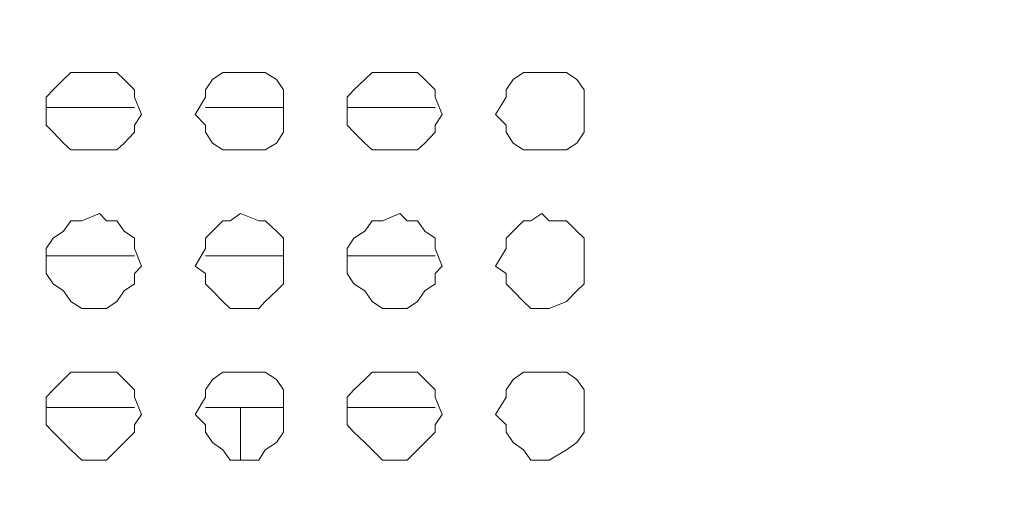
# Model space of a CAD drawing. Units: millimetres. Extents: x 35.3 to 69.7, y 20.4 to 60.6.
# Drawn here: x 67.5 to 68.6, y 44.9 to 45.4 of the extents above; entities that cross this region are included whole.
import ezdxf

# ---------------------------------------------------------------- set-up
doc = ezdxf.new("R2010")
doc.units = ezdxf.units.MM
doc.header["$MEASUREMENT"] = 0
doc.layers.add('layer 1', color=7, linetype='Continuous')

msp = doc.modelspace()

# ---------------------------------------------------------------- linework, layer by layer
at = {"layer": 'layer 1', "lineweight": 9}
for points, knots in [([(69.6891, 43.6779), (69.6891, 43.6779), (69.6891, 43.6665), (69.6891, 43.6665), (69.6891, 43.6665), (69.6891, 43.6587), (69.6891, 43.6587), (69.6891, 43.6587), (69.6777, 43.6587), (69.6777, 43.6587), (69.6777, 43.6587), (69.6699, 43.6474), (69.6699, 43.6474), (69.6699, 43.6474), (60.6923, 43.6474), (60.6923, 43.6474), (60.6923, 43.6474), (60.6923, 60.4136), (60.6923, 60.4136), (60.6923, 60.4136), (69.6386, 60.4136), (69.6386, 60.4136), (69.6386, 60.4136), (69.6699, 60.383), (69.6699, 60.383), (69.6699, 60.383), (69.6699, 60.3944), (69.6699, 60.3944), (69.6699, 60.3944), (69.6585, 60.3944), (69.6585, 60.3944)], [0, 0, 0, 0, 0.1, 0.1, 0.1, 0.2, 0.2, 0.2, 0.3, 0.3, 0.3, 0.4, 0.4, 0.4, 0.5, 0.5, 0.5, 0.6, 0.6, 0.6, 0.7, 0.7, 0.7, 0.8, 0.8, 0.8, 0.9, 0.9, 0.9, 1, 1, 1, 1]), ([(69.6699, 60.0364), (69.6699, 60.0364), (69.6891, 60.0364), (69.6891, 60.0364), (69.6891, 60.0364), (69.6891, 43.6779), (69.6891, 43.6779), (69.6891, 43.6779), (60.6618, 43.6779), (60.6618, 43.6779)], [0, 0, 0, 0, 0.333333, 0.333333, 0.333333, 0.666667, 0.666667, 0.666667, 1, 1, 1, 1]), ([(67.6726, 45.2838), (67.6726, 45.2838), (67.6648, 45.303), (67.6648, 45.303), (67.6648, 45.303), (67.6648, 45.3108), (67.6648, 45.3108), (67.6648, 45.3108), (67.6535, 45.3221), (67.6535, 45.3221), (67.6535, 45.3221), (67.6457, 45.33), (67.6457, 45.33), (67.6457, 45.33), (67.6343, 45.33), (67.6343, 45.33), (67.6343, 45.33), (67.6265, 45.33), (67.6265, 45.33), (67.6265, 45.33), (67.6073, 45.33), (67.6073, 45.33), (67.6073, 45.33), (67.5952, 45.33), (67.5952, 45.33), (67.5952, 45.33), (67.5874, 45.3221), (67.5874, 45.3221), (67.5874, 45.3221), (67.5761, 45.3108), (67.5761, 45.3108), (67.5761, 45.3108), (67.5682, 45.303), (67.5682, 45.303), (67.5682, 45.303), (67.5682, 45.2838), (67.5682, 45.2838), (67.5682, 45.2838), (67.5682, 45.2724), (67.5682, 45.2724), (67.5682, 45.2724), (67.5761, 45.2646), (67.5761, 45.2646), (67.5761, 45.2646), (67.5874, 45.2525), (67.5874, 45.2525), (67.5874, 45.2525), (67.5952, 45.2454), (67.5952, 45.2454), (67.5952, 45.2454), (67.6073, 45.2454), (67.6073, 45.2454), (67.6073, 45.2454), (67.6265, 45.2454), (67.6265, 45.2454), (67.6265, 45.2454), (67.6343, 45.2454), (67.6343, 45.2454), (67.6343, 45.2454), (67.6457, 45.2454), (67.6457, 45.2454), (67.6457, 45.2454), (67.6535, 45.2525), (67.6535, 45.2525), (67.6535, 45.2525), (67.6648, 45.2646), (67.6648, 45.2646), (67.6648, 45.2646), (67.6648, 45.2724), (67.6648, 45.2724), (67.6648, 45.2724), (67.6726, 45.2838), (67.6726, 45.2838)], [0, 0, 0, 0, 0.041667, 0.041667, 0.041667, 0.083333, 0.083333, 0.083333, 0.125, 0.125, 0.125, 0.166667, 0.166667, 0.166667, 0.208333, 0.208333, 0.208333, 0.25, 0.25, 0.25, 0.291667, 0.291667, 0.291667, 0.333333, 0.333333, 0.333333, 0.375, 0.375, 0.375, 0.416667, 0.416667, 0.416667, 0.458333, 0.458333, 0.458333, 0.5, 0.5, 0.5, 0.541667, 0.541667, 0.541667, 0.583333, 0.583333, 0.583333, 0.625, 0.625, 0.625, 0.666667, 0.666667, 0.666667, 0.708333, 0.708333, 0.708333, 0.75, 0.75, 0.75, 0.791667, 0.791667, 0.791667, 0.833333, 0.833333, 0.833333, 0.875, 0.875, 0.875, 0.916667, 0.916667, 0.916667, 0.958333, 0.958333, 0.958333, 1, 1, 1, 1]), ([(67.8275, 45.2838), (67.8275, 45.2838), (67.8275, 45.303), (67.8275, 45.303), (67.8275, 45.303), (67.8275, 45.3108), (67.8275, 45.3108), (67.8275, 45.3108), (67.8197, 45.3221), (67.8197, 45.3221), (67.8197, 45.3221), (67.8076, 45.33), (67.8076, 45.33), (67.8076, 45.33), (67.8005, 45.33), (67.8005, 45.33), (67.8005, 45.33), (67.7806, 45.33), (67.7806, 45.33), (67.7806, 45.33), (67.7692, 45.33), (67.7692, 45.33), (67.7692, 45.33), (67.7614, 45.33), (67.7614, 45.33), (67.7614, 45.33), (67.7501, 45.3221), (67.7501, 45.3221), (67.7501, 45.3221), (67.7423, 45.3108), (67.7423, 45.3108), (67.7423, 45.3108), (67.7423, 45.303), (67.7423, 45.303), (67.7423, 45.303), (67.7309, 45.2838), (67.7309, 45.2838), (67.7309, 45.2838), (67.7423, 45.2724), (67.7423, 45.2724), (67.7423, 45.2724), (67.7423, 45.2646), (67.7423, 45.2646), (67.7423, 45.2646), (67.7501, 45.2525), (67.7501, 45.2525), (67.7501, 45.2525), (67.7614, 45.2454), (67.7614, 45.2454), (67.7614, 45.2454), (67.7692, 45.2454), (67.7692, 45.2454), (67.7692, 45.2454), (67.7806, 45.2454), (67.7806, 45.2454), (67.7806, 45.2454), (67.8005, 45.2454), (67.8005, 45.2454), (67.8005, 45.2454), (67.8076, 45.2454), (67.8076, 45.2454), (67.8076, 45.2454), (67.8197, 45.2525), (67.8197, 45.2525), (67.8197, 45.2525), (67.8275, 45.2646), (67.8275, 45.2646), (67.8275, 45.2646), (67.8275, 45.2724), (67.8275, 45.2724), (67.8275, 45.2724), (67.8275, 45.2838), (67.8275, 45.2838)], [0, 0, 0, 0, 0.041667, 0.041667, 0.041667, 0.083333, 0.083333, 0.083333, 0.125, 0.125, 0.125, 0.166667, 0.166667, 0.166667, 0.208333, 0.208333, 0.208333, 0.25, 0.25, 0.25, 0.291667, 0.291667, 0.291667, 0.333333, 0.333333, 0.333333, 0.375, 0.375, 0.375, 0.416667, 0.416667, 0.416667, 0.458333, 0.458333, 0.458333, 0.5, 0.5, 0.5, 0.541667, 0.541667, 0.541667, 0.583333, 0.583333, 0.583333, 0.625, 0.625, 0.625, 0.666667, 0.666667, 0.666667, 0.708333, 0.708333, 0.708333, 0.75, 0.75, 0.75, 0.791667, 0.791667, 0.791667, 0.833333, 0.833333, 0.833333, 0.875, 0.875, 0.875, 0.916667, 0.916667, 0.916667, 0.958333, 0.958333, 0.958333, 1, 1, 1, 1]), ([(68.0008, 45.2838), (68.0008, 45.2838), (67.993, 45.303), (67.993, 45.303), (67.993, 45.303), (67.993, 45.3108), (67.993, 45.3108), (67.993, 45.3108), (67.9816, 45.3221), (67.9816, 45.3221), (67.9816, 45.3221), (67.9738, 45.33), (67.9738, 45.33), (67.9738, 45.33), (67.9624, 45.33), (67.9624, 45.33), (67.9624, 45.33), (67.9546, 45.33), (67.9546, 45.33), (67.9546, 45.33), (67.9354, 45.33), (67.9354, 45.33), (67.9354, 45.33), (67.9241, 45.33), (67.9241, 45.33), (67.9241, 45.33), (67.9163, 45.3221), (67.9163, 45.3221), (67.9163, 45.3221), (67.9042, 45.3108), (67.9042, 45.3108), (67.9042, 45.3108), (67.8971, 45.303), (67.8971, 45.303), (67.8971, 45.303), (67.8971, 45.2838), (67.8971, 45.2838), (67.8971, 45.2838), (67.8971, 45.2724), (67.8971, 45.2724), (67.8971, 45.2724), (67.9042, 45.2646), (67.9042, 45.2646), (67.9042, 45.2646), (67.9163, 45.2525), (67.9163, 45.2525), (67.9163, 45.2525), (67.9241, 45.2454), (67.9241, 45.2454), (67.9241, 45.2454), (67.9354, 45.2454), (67.9354, 45.2454), (67.9354, 45.2454), (67.9546, 45.2454), (67.9546, 45.2454), (67.9546, 45.2454), (67.9624, 45.2454), (67.9624, 45.2454), (67.9624, 45.2454), (67.9738, 45.2454), (67.9738, 45.2454), (67.9738, 45.2454), (67.9816, 45.2525), (67.9816, 45.2525), (67.9816, 45.2525), (67.993, 45.2646), (67.993, 45.2646), (67.993, 45.2646), (67.993, 45.2724), (67.993, 45.2724), (67.993, 45.2724), (68.0008, 45.2838), (68.0008, 45.2838)], [0, 0, 0, 0, 0.041667, 0.041667, 0.041667, 0.083333, 0.083333, 0.083333, 0.125, 0.125, 0.125, 0.166667, 0.166667, 0.166667, 0.208333, 0.208333, 0.208333, 0.25, 0.25, 0.25, 0.291667, 0.291667, 0.291667, 0.333333, 0.333333, 0.333333, 0.375, 0.375, 0.375, 0.416667, 0.416667, 0.416667, 0.458333, 0.458333, 0.458333, 0.5, 0.5, 0.5, 0.541667, 0.541667, 0.541667, 0.583333, 0.583333, 0.583333, 0.625, 0.625, 0.625, 0.666667, 0.666667, 0.666667, 0.708333, 0.708333, 0.708333, 0.75, 0.75, 0.75, 0.791667, 0.791667, 0.791667, 0.833333, 0.833333, 0.833333, 0.875, 0.875, 0.875, 0.916667, 0.916667, 0.916667, 0.958333, 0.958333, 0.958333, 1, 1, 1, 1]), ([(68.1556, 45.2838), (68.1556, 45.2838), (68.1556, 45.303), (68.1556, 45.303), (68.1556, 45.303), (68.1556, 45.3108), (68.1556, 45.3108), (68.1556, 45.3108), (68.1478, 45.3221), (68.1478, 45.3221), (68.1478, 45.3221), (68.1364, 45.33), (68.1364, 45.33), (68.1364, 45.33), (68.1173, 45.33), (68.1173, 45.33), (68.1173, 45.33), (68.1095, 45.33), (68.1095, 45.33), (68.1095, 45.33), (68.0974, 45.33), (68.0974, 45.33), (68.0974, 45.33), (68.0896, 45.33), (68.0896, 45.33), (68.0896, 45.33), (68.0782, 45.3221), (68.0782, 45.3221), (68.0782, 45.3221), (68.0704, 45.3108), (68.0704, 45.3108), (68.0704, 45.3108), (68.0704, 45.303), (68.0704, 45.303), (68.0704, 45.303), (68.059, 45.2838), (68.059, 45.2838), (68.059, 45.2838), (68.0704, 45.2724), (68.0704, 45.2724), (68.0704, 45.2724), (68.0704, 45.2646), (68.0704, 45.2646), (68.0704, 45.2646), (68.0782, 45.2525), (68.0782, 45.2525), (68.0782, 45.2525), (68.0896, 45.2454), (68.0896, 45.2454), (68.0896, 45.2454), (68.0974, 45.2454), (68.0974, 45.2454), (68.0974, 45.2454), (68.1095, 45.2454), (68.1095, 45.2454), (68.1095, 45.2454), (68.1173, 45.2454), (68.1173, 45.2454), (68.1173, 45.2454), (68.1364, 45.2454), (68.1364, 45.2454), (68.1364, 45.2454), (68.1478, 45.2525), (68.1478, 45.2525), (68.1478, 45.2525), (68.1556, 45.2646), (68.1556, 45.2646), (68.1556, 45.2646), (68.1556, 45.2724), (68.1556, 45.2724), (68.1556, 45.2724), (68.1556, 45.2838), (68.1556, 45.2838)], [0, 0, 0, 0, 0.041667, 0.041667, 0.041667, 0.083333, 0.083333, 0.083333, 0.125, 0.125, 0.125, 0.166667, 0.166667, 0.166667, 0.208333, 0.208333, 0.208333, 0.25, 0.25, 0.25, 0.291667, 0.291667, 0.291667, 0.333333, 0.333333, 0.333333, 0.375, 0.375, 0.375, 0.416667, 0.416667, 0.416667, 0.458333, 0.458333, 0.458333, 0.5, 0.5, 0.5, 0.541667, 0.541667, 0.541667, 0.583333, 0.583333, 0.583333, 0.625, 0.625, 0.625, 0.666667, 0.666667, 0.666667, 0.708333, 0.708333, 0.708333, 0.75, 0.75, 0.75, 0.791667, 0.791667, 0.791667, 0.833333, 0.833333, 0.833333, 0.875, 0.875, 0.875, 0.916667, 0.916667, 0.916667, 0.958333, 0.958333, 0.958333, 1, 1, 1, 1]), ([(67.6726, 45.1183), (67.6726, 45.1183), (67.6648, 45.1375), (67.6648, 45.1375), (67.6648, 45.1375), (67.6648, 45.1488), (67.6648, 45.1488), (67.6648, 45.1488), (67.6535, 45.1567), (67.6535, 45.1567), (67.6535, 45.1567), (67.6457, 45.168), (67.6457, 45.168), (67.6457, 45.168), (67.6343, 45.168), (67.6343, 45.168), (67.6343, 45.168), (67.6265, 45.1758), (67.6265, 45.1758), (67.6265, 45.1758), (67.6073, 45.168), (67.6073, 45.168), (67.6073, 45.168), (67.5952, 45.168), (67.5952, 45.168), (67.5952, 45.168), (67.5874, 45.1567), (67.5874, 45.1567), (67.5874, 45.1567), (67.5761, 45.1488), (67.5761, 45.1488), (67.5761, 45.1488), (67.5682, 45.1375), (67.5682, 45.1375), (67.5682, 45.1375), (67.5682, 45.1183), (67.5682, 45.1183), (67.5682, 45.1183), (67.5682, 45.1105), (67.5682, 45.1105), (67.5682, 45.1105), (67.5761, 45.0991), (67.5761, 45.0991), (67.5761, 45.0991), (67.5874, 45.0913), (67.5874, 45.0913), (67.5874, 45.0913), (67.5952, 45.0799), (67.5952, 45.0799), (67.5952, 45.0799), (67.6073, 45.0721), (67.6073, 45.0721), (67.6073, 45.0721), (67.6265, 45.0721), (67.6265, 45.0721), (67.6265, 45.0721), (67.6343, 45.0721), (67.6343, 45.0721), (67.6343, 45.0721), (67.6457, 45.0799), (67.6457, 45.0799), (67.6457, 45.0799), (67.6535, 45.0913), (67.6535, 45.0913), (67.6535, 45.0913), (67.6648, 45.0991), (67.6648, 45.0991), (67.6648, 45.0991), (67.6648, 45.1105), (67.6648, 45.1105), (67.6648, 45.1105), (67.6726, 45.1183), (67.6726, 45.1183)], [0, 0, 0, 0, 0.041667, 0.041667, 0.041667, 0.083333, 0.083333, 0.083333, 0.125, 0.125, 0.125, 0.166667, 0.166667, 0.166667, 0.208333, 0.208333, 0.208333, 0.25, 0.25, 0.25, 0.291667, 0.291667, 0.291667, 0.333333, 0.333333, 0.333333, 0.375, 0.375, 0.375, 0.416667, 0.416667, 0.416667, 0.458333, 0.458333, 0.458333, 0.5, 0.5, 0.5, 0.541667, 0.541667, 0.541667, 0.583333, 0.583333, 0.583333, 0.625, 0.625, 0.625, 0.666667, 0.666667, 0.666667, 0.708333, 0.708333, 0.708333, 0.75, 0.75, 0.75, 0.791667, 0.791667, 0.791667, 0.833333, 0.833333, 0.833333, 0.875, 0.875, 0.875, 0.916667, 0.916667, 0.916667, 0.958333, 0.958333, 0.958333, 1, 1, 1, 1]), ([(67.8275, 45.1183), (67.8275, 45.1183), (67.8275, 45.1375), (67.8275, 45.1375), (67.8275, 45.1375), (67.8275, 45.1488), (67.8275, 45.1488), (67.8275, 45.1488), (67.8197, 45.1567), (67.8197, 45.1567), (67.8197, 45.1567), (67.8076, 45.168), (67.8076, 45.168), (67.8076, 45.168), (67.8005, 45.168), (67.8005, 45.168), (67.8005, 45.168), (67.7806, 45.1758), (67.7806, 45.1758), (67.7806, 45.1758), (67.7692, 45.168), (67.7692, 45.168), (67.7692, 45.168), (67.7614, 45.168), (67.7614, 45.168), (67.7614, 45.168), (67.7501, 45.1567), (67.7501, 45.1567), (67.7501, 45.1567), (67.7423, 45.1488), (67.7423, 45.1488), (67.7423, 45.1488), (67.7423, 45.1375), (67.7423, 45.1375), (67.7423, 45.1375), (67.7309, 45.1183), (67.7309, 45.1183), (67.7309, 45.1183), (67.7423, 45.1105), (67.7423, 45.1105), (67.7423, 45.1105), (67.7423, 45.0991), (67.7423, 45.0991), (67.7423, 45.0991), (67.7501, 45.0913), (67.7501, 45.0913), (67.7501, 45.0913), (67.7614, 45.0799), (67.7614, 45.0799), (67.7614, 45.0799), (67.7692, 45.0721), (67.7692, 45.0721), (67.7692, 45.0721), (67.7806, 45.0721), (67.7806, 45.0721), (67.7806, 45.0721), (67.8005, 45.0721), (67.8005, 45.0721), (67.8005, 45.0721), (67.8076, 45.0799), (67.8076, 45.0799), (67.8076, 45.0799), (67.8197, 45.0913), (67.8197, 45.0913), (67.8197, 45.0913), (67.8275, 45.0991), (67.8275, 45.0991), (67.8275, 45.0991), (67.8275, 45.1105), (67.8275, 45.1105), (67.8275, 45.1105), (67.8275, 45.1183), (67.8275, 45.1183)], [0, 0, 0, 0, 0.041667, 0.041667, 0.041667, 0.083333, 0.083333, 0.083333, 0.125, 0.125, 0.125, 0.166667, 0.166667, 0.166667, 0.208333, 0.208333, 0.208333, 0.25, 0.25, 0.25, 0.291667, 0.291667, 0.291667, 0.333333, 0.333333, 0.333333, 0.375, 0.375, 0.375, 0.416667, 0.416667, 0.416667, 0.458333, 0.458333, 0.458333, 0.5, 0.5, 0.5, 0.541667, 0.541667, 0.541667, 0.583333, 0.583333, 0.583333, 0.625, 0.625, 0.625, 0.666667, 0.666667, 0.666667, 0.708333, 0.708333, 0.708333, 0.75, 0.75, 0.75, 0.791667, 0.791667, 0.791667, 0.833333, 0.833333, 0.833333, 0.875, 0.875, 0.875, 0.916667, 0.916667, 0.916667, 0.958333, 0.958333, 0.958333, 1, 1, 1, 1]), ([(68.0008, 45.1183), (68.0008, 45.1183), (67.993, 45.1375), (67.993, 45.1375), (67.993, 45.1375), (67.993, 45.1488), (67.993, 45.1488), (67.993, 45.1488), (67.9816, 45.1567), (67.9816, 45.1567), (67.9816, 45.1567), (67.9738, 45.168), (67.9738, 45.168), (67.9738, 45.168), (67.9624, 45.168), (67.9624, 45.168), (67.9624, 45.168), (67.9546, 45.1758), (67.9546, 45.1758), (67.9546, 45.1758), (67.9354, 45.168), (67.9354, 45.168), (67.9354, 45.168), (67.9241, 45.168), (67.9241, 45.168), (67.9241, 45.168), (67.9163, 45.1567), (67.9163, 45.1567), (67.9163, 45.1567), (67.9042, 45.1488), (67.9042, 45.1488), (67.9042, 45.1488), (67.8971, 45.1375), (67.8971, 45.1375), (67.8971, 45.1375), (67.8971, 45.1183), (67.8971, 45.1183), (67.8971, 45.1183), (67.8971, 45.1105), (67.8971, 45.1105), (67.8971, 45.1105), (67.9042, 45.0991), (67.9042, 45.0991), (67.9042, 45.0991), (67.9163, 45.0913), (67.9163, 45.0913), (67.9163, 45.0913), (67.9241, 45.0799), (67.9241, 45.0799), (67.9241, 45.0799), (67.9354, 45.0721), (67.9354, 45.0721), (67.9354, 45.0721), (67.9546, 45.0721), (67.9546, 45.0721), (67.9546, 45.0721), (67.9624, 45.0721), (67.9624, 45.0721), (67.9624, 45.0721), (67.9738, 45.0799), (67.9738, 45.0799), (67.9738, 45.0799), (67.9816, 45.0913), (67.9816, 45.0913), (67.9816, 45.0913), (67.993, 45.0991), (67.993, 45.0991), (67.993, 45.0991), (67.993, 45.1105), (67.993, 45.1105), (67.993, 45.1105), (68.0008, 45.1183), (68.0008, 45.1183)], [0, 0, 0, 0, 0.041667, 0.041667, 0.041667, 0.083333, 0.083333, 0.083333, 0.125, 0.125, 0.125, 0.166667, 0.166667, 0.166667, 0.208333, 0.208333, 0.208333, 0.25, 0.25, 0.25, 0.291667, 0.291667, 0.291667, 0.333333, 0.333333, 0.333333, 0.375, 0.375, 0.375, 0.416667, 0.416667, 0.416667, 0.458333, 0.458333, 0.458333, 0.5, 0.5, 0.5, 0.541667, 0.541667, 0.541667, 0.583333, 0.583333, 0.583333, 0.625, 0.625, 0.625, 0.666667, 0.666667, 0.666667, 0.708333, 0.708333, 0.708333, 0.75, 0.75, 0.75, 0.791667, 0.791667, 0.791667, 0.833333, 0.833333, 0.833333, 0.875, 0.875, 0.875, 0.916667, 0.916667, 0.916667, 0.958333, 0.958333, 0.958333, 1, 1, 1, 1]), ([(68.1556, 45.1183), (68.1556, 45.1183), (68.1556, 45.1375), (68.1556, 45.1375), (68.1556, 45.1375), (68.1556, 45.1488), (68.1556, 45.1488), (68.1556, 45.1488), (68.1478, 45.1567), (68.1478, 45.1567), (68.1478, 45.1567), (68.1364, 45.168), (68.1364, 45.168), (68.1364, 45.168), (68.1173, 45.168), (68.1173, 45.168), (68.1173, 45.168), (68.1095, 45.1758), (68.1095, 45.1758), (68.1095, 45.1758), (68.0974, 45.168), (68.0974, 45.168), (68.0974, 45.168), (68.0896, 45.168), (68.0896, 45.168), (68.0896, 45.168), (68.0782, 45.1567), (68.0782, 45.1567), (68.0782, 45.1567), (68.0704, 45.1488), (68.0704, 45.1488), (68.0704, 45.1488), (68.0704, 45.1375), (68.0704, 45.1375), (68.0704, 45.1375), (68.059, 45.1183), (68.059, 45.1183), (68.059, 45.1183), (68.0704, 45.1105), (68.0704, 45.1105), (68.0704, 45.1105), (68.0704, 45.0991), (68.0704, 45.0991), (68.0704, 45.0991), (68.0782, 45.0913), (68.0782, 45.0913), (68.0782, 45.0913), (68.0896, 45.0799), (68.0896, 45.0799), (68.0896, 45.0799), (68.0974, 45.0721), (68.0974, 45.0721), (68.0974, 45.0721), (68.1095, 45.0721), (68.1095, 45.0721), (68.1095, 45.0721), (68.1173, 45.0721), (68.1173, 45.0721), (68.1173, 45.0721), (68.1364, 45.0799), (68.1364, 45.0799), (68.1364, 45.0799), (68.1478, 45.0913), (68.1478, 45.0913), (68.1478, 45.0913), (68.1556, 45.0991), (68.1556, 45.0991), (68.1556, 45.0991), (68.1556, 45.1105), (68.1556, 45.1105), (68.1556, 45.1105), (68.1556, 45.1183), (68.1556, 45.1183)], [0, 0, 0, 0, 0.041667, 0.041667, 0.041667, 0.083333, 0.083333, 0.083333, 0.125, 0.125, 0.125, 0.166667, 0.166667, 0.166667, 0.208333, 0.208333, 0.208333, 0.25, 0.25, 0.25, 0.291667, 0.291667, 0.291667, 0.333333, 0.333333, 0.333333, 0.375, 0.375, 0.375, 0.416667, 0.416667, 0.416667, 0.458333, 0.458333, 0.458333, 0.5, 0.5, 0.5, 0.541667, 0.541667, 0.541667, 0.583333, 0.583333, 0.583333, 0.625, 0.625, 0.625, 0.666667, 0.666667, 0.666667, 0.708333, 0.708333, 0.708333, 0.75, 0.75, 0.75, 0.791667, 0.791667, 0.791667, 0.833333, 0.833333, 0.833333, 0.875, 0.875, 0.875, 0.916667, 0.916667, 0.916667, 0.958333, 0.958333, 0.958333, 1, 1, 1, 1]), ([(67.6726, 44.9564), (67.6726, 44.9564), (67.6648, 44.9755), (67.6648, 44.9755), (67.6648, 44.9755), (67.6648, 44.9834), (67.6648, 44.9834), (67.6648, 44.9834), (67.6535, 44.9947), (67.6535, 44.9947), (67.6535, 44.9947), (67.6457, 45.0025), (67.6457, 45.0025), (67.6457, 45.0025), (67.6343, 45.0025), (67.6343, 45.0025), (67.6343, 45.0025), (67.6265, 45.0025), (67.6265, 45.0025), (67.6265, 45.0025), (67.6073, 45.0025), (67.6073, 45.0025), (67.6073, 45.0025), (67.5952, 45.0025), (67.5952, 45.0025), (67.5952, 45.0025), (67.5874, 44.9947), (67.5874, 44.9947), (67.5874, 44.9947), (67.5761, 44.9834), (67.5761, 44.9834), (67.5761, 44.9834), (67.5682, 44.9755), (67.5682, 44.9755), (67.5682, 44.9755), (67.5682, 44.9564), (67.5682, 44.9564), (67.5682, 44.9564), (67.5682, 44.945), (67.5682, 44.945), (67.5682, 44.945), (67.5761, 44.9372), (67.5761, 44.9372), (67.5761, 44.9372), (67.5874, 44.9258), (67.5874, 44.9258), (67.5874, 44.9258), (67.5952, 44.918), (67.5952, 44.918), (67.5952, 44.918), (67.6073, 44.9066), (67.6073, 44.9066), (67.6073, 44.9066), (67.6265, 44.9066), (67.6265, 44.9066), (67.6265, 44.9066), (67.6343, 44.9066), (67.6343, 44.9066), (67.6343, 44.9066), (67.6457, 44.918), (67.6457, 44.918), (67.6457, 44.918), (67.6535, 44.9258), (67.6535, 44.9258), (67.6535, 44.9258), (67.6648, 44.9372), (67.6648, 44.9372), (67.6648, 44.9372), (67.6648, 44.945), (67.6648, 44.945), (67.6648, 44.945), (67.6726, 44.9564), (67.6726, 44.9564)], [0, 0, 0, 0, 0.041667, 0.041667, 0.041667, 0.083333, 0.083333, 0.083333, 0.125, 0.125, 0.125, 0.166667, 0.166667, 0.166667, 0.208333, 0.208333, 0.208333, 0.25, 0.25, 0.25, 0.291667, 0.291667, 0.291667, 0.333333, 0.333333, 0.333333, 0.375, 0.375, 0.375, 0.416667, 0.416667, 0.416667, 0.458333, 0.458333, 0.458333, 0.5, 0.5, 0.5, 0.541667, 0.541667, 0.541667, 0.583333, 0.583333, 0.583333, 0.625, 0.625, 0.625, 0.666667, 0.666667, 0.666667, 0.708333, 0.708333, 0.708333, 0.75, 0.75, 0.75, 0.791667, 0.791667, 0.791667, 0.833333, 0.833333, 0.833333, 0.875, 0.875, 0.875, 0.916667, 0.916667, 0.916667, 0.958333, 0.958333, 0.958333, 1, 1, 1, 1]), ([(67.8275, 44.9564), (67.8275, 44.9564), (67.8275, 44.9755), (67.8275, 44.9755), (67.8275, 44.9755), (67.8275, 44.9834), (67.8275, 44.9834), (67.8275, 44.9834), (67.8197, 44.9947), (67.8197, 44.9947), (67.8197, 44.9947), (67.8076, 45.0025), (67.8076, 45.0025), (67.8076, 45.0025), (67.8005, 45.0025), (67.8005, 45.0025), (67.8005, 45.0025), (67.7806, 45.0025), (67.7806, 45.0025), (67.7806, 45.0025), (67.7692, 45.0025), (67.7692, 45.0025), (67.7692, 45.0025), (67.7614, 45.0025), (67.7614, 45.0025), (67.7614, 45.0025), (67.7501, 44.9947), (67.7501, 44.9947), (67.7501, 44.9947), (67.7423, 44.9834), (67.7423, 44.9834), (67.7423, 44.9834), (67.7423, 44.9755), (67.7423, 44.9755), (67.7423, 44.9755), (67.7309, 44.9564), (67.7309, 44.9564), (67.7309, 44.9564), (67.7423, 44.945), (67.7423, 44.945), (67.7423, 44.945), (67.7423, 44.9372), (67.7423, 44.9372), (67.7423, 44.9372), (67.7501, 44.9258), (67.7501, 44.9258), (67.7501, 44.9258), (67.7614, 44.918), (67.7614, 44.918), (67.7614, 44.918), (67.7692, 44.9066), (67.7692, 44.9066), (67.7692, 44.9066), (67.7806, 44.9066), (67.7806, 44.9066), (67.7806, 44.9066), (67.8005, 44.9066), (67.8005, 44.9066), (67.8005, 44.9066), (67.8076, 44.918), (67.8076, 44.918), (67.8076, 44.918), (67.8197, 44.9258), (67.8197, 44.9258), (67.8197, 44.9258), (67.8275, 44.9372), (67.8275, 44.9372), (67.8275, 44.9372), (67.8275, 44.945), (67.8275, 44.945), (67.8275, 44.945), (67.8275, 44.9564), (67.8275, 44.9564)], [0, 0, 0, 0, 0.041667, 0.041667, 0.041667, 0.083333, 0.083333, 0.083333, 0.125, 0.125, 0.125, 0.166667, 0.166667, 0.166667, 0.208333, 0.208333, 0.208333, 0.25, 0.25, 0.25, 0.291667, 0.291667, 0.291667, 0.333333, 0.333333, 0.333333, 0.375, 0.375, 0.375, 0.416667, 0.416667, 0.416667, 0.458333, 0.458333, 0.458333, 0.5, 0.5, 0.5, 0.541667, 0.541667, 0.541667, 0.583333, 0.583333, 0.583333, 0.625, 0.625, 0.625, 0.666667, 0.666667, 0.666667, 0.708333, 0.708333, 0.708333, 0.75, 0.75, 0.75, 0.791667, 0.791667, 0.791667, 0.833333, 0.833333, 0.833333, 0.875, 0.875, 0.875, 0.916667, 0.916667, 0.916667, 0.958333, 0.958333, 0.958333, 1, 1, 1, 1]), ([(68.0008, 44.9564), (68.0008, 44.9564), (67.993, 44.9755), (67.993, 44.9755), (67.993, 44.9755), (67.993, 44.9834), (67.993, 44.9834), (67.993, 44.9834), (67.9816, 44.9947), (67.9816, 44.9947), (67.9816, 44.9947), (67.9738, 45.0025), (67.9738, 45.0025), (67.9738, 45.0025), (67.9624, 45.0025), (67.9624, 45.0025), (67.9624, 45.0025), (67.9546, 45.0025), (67.9546, 45.0025), (67.9546, 45.0025), (67.9354, 45.0025), (67.9354, 45.0025), (67.9354, 45.0025), (67.9241, 45.0025), (67.9241, 45.0025), (67.9241, 45.0025), (67.9163, 44.9947), (67.9163, 44.9947), (67.9163, 44.9947), (67.9042, 44.9834), (67.9042, 44.9834), (67.9042, 44.9834), (67.8971, 44.9755), (67.8971, 44.9755), (67.8971, 44.9755), (67.8971, 44.9564), (67.8971, 44.9564), (67.8971, 44.9564), (67.8971, 44.945), (67.8971, 44.945), (67.8971, 44.945), (67.9042, 44.9372), (67.9042, 44.9372), (67.9042, 44.9372), (67.9163, 44.9258), (67.9163, 44.9258), (67.9163, 44.9258), (67.9241, 44.918), (67.9241, 44.918), (67.9241, 44.918), (67.9354, 44.9066), (67.9354, 44.9066), (67.9354, 44.9066), (67.9546, 44.9066), (67.9546, 44.9066), (67.9546, 44.9066), (67.9624, 44.9066), (67.9624, 44.9066), (67.9624, 44.9066), (67.9738, 44.918), (67.9738, 44.918), (67.9738, 44.918), (67.9816, 44.9258), (67.9816, 44.9258), (67.9816, 44.9258), (67.993, 44.9372), (67.993, 44.9372), (67.993, 44.9372), (67.993, 44.945), (67.993, 44.945), (67.993, 44.945), (68.0008, 44.9564), (68.0008, 44.9564)], [0, 0, 0, 0, 0.041667, 0.041667, 0.041667, 0.083333, 0.083333, 0.083333, 0.125, 0.125, 0.125, 0.166667, 0.166667, 0.166667, 0.208333, 0.208333, 0.208333, 0.25, 0.25, 0.25, 0.291667, 0.291667, 0.291667, 0.333333, 0.333333, 0.333333, 0.375, 0.375, 0.375, 0.416667, 0.416667, 0.416667, 0.458333, 0.458333, 0.458333, 0.5, 0.5, 0.5, 0.541667, 0.541667, 0.541667, 0.583333, 0.583333, 0.583333, 0.625, 0.625, 0.625, 0.666667, 0.666667, 0.666667, 0.708333, 0.708333, 0.708333, 0.75, 0.75, 0.75, 0.791667, 0.791667, 0.791667, 0.833333, 0.833333, 0.833333, 0.875, 0.875, 0.875, 0.916667, 0.916667, 0.916667, 0.958333, 0.958333, 0.958333, 1, 1, 1, 1]), ([(68.1556, 44.9564), (68.1556, 44.9564), (68.1556, 44.9755), (68.1556, 44.9755), (68.1556, 44.9755), (68.1556, 44.9834), (68.1556, 44.9834), (68.1556, 44.9834), (68.1478, 44.9947), (68.1478, 44.9947), (68.1478, 44.9947), (68.1364, 45.0025), (68.1364, 45.0025), (68.1364, 45.0025), (68.1173, 45.0025), (68.1173, 45.0025), (68.1173, 45.0025), (68.1095, 45.0025), (68.1095, 45.0025), (68.1095, 45.0025), (68.0974, 45.0025), (68.0974, 45.0025), (68.0974, 45.0025), (68.0896, 45.0025), (68.0896, 45.0025), (68.0896, 45.0025), (68.0782, 44.9947), (68.0782, 44.9947), (68.0782, 44.9947), (68.0704, 44.9834), (68.0704, 44.9834), (68.0704, 44.9834), (68.0704, 44.9755), (68.0704, 44.9755), (68.0704, 44.9755), (68.059, 44.9564), (68.059, 44.9564), (68.059, 44.9564), (68.0704, 44.945), (68.0704, 44.945), (68.0704, 44.945), (68.0704, 44.9372), (68.0704, 44.9372), (68.0704, 44.9372), (68.0782, 44.9258), (68.0782, 44.9258), (68.0782, 44.9258), (68.0896, 44.918), (68.0896, 44.918), (68.0896, 44.918), (68.0974, 44.9066), (68.0974, 44.9066), (68.0974, 44.9066), (68.1095, 44.9066), (68.1095, 44.9066), (68.1095, 44.9066), (68.1173, 44.9066), (68.1173, 44.9066), (68.1173, 44.9066), (68.1364, 44.918), (68.1364, 44.918), (68.1364, 44.918), (68.1478, 44.9258), (68.1478, 44.9258), (68.1478, 44.9258), (68.1556, 44.9372), (68.1556, 44.9372), (68.1556, 44.9372), (68.1556, 44.945), (68.1556, 44.945), (68.1556, 44.945), (68.1556, 44.9564), (68.1556, 44.9564)], [0, 0, 0, 0, 0.041667, 0.041667, 0.041667, 0.083333, 0.083333, 0.083333, 0.125, 0.125, 0.125, 0.166667, 0.166667, 0.166667, 0.208333, 0.208333, 0.208333, 0.25, 0.25, 0.25, 0.291667, 0.291667, 0.291667, 0.333333, 0.333333, 0.333333, 0.375, 0.375, 0.375, 0.416667, 0.416667, 0.416667, 0.458333, 0.458333, 0.458333, 0.5, 0.5, 0.5, 0.541667, 0.541667, 0.541667, 0.583333, 0.583333, 0.583333, 0.625, 0.625, 0.625, 0.666667, 0.666667, 0.666667, 0.708333, 0.708333, 0.708333, 0.75, 0.75, 0.75, 0.791667, 0.791667, 0.791667, 0.833333, 0.833333, 0.833333, 0.875, 0.875, 0.875, 0.916667, 0.916667, 0.916667, 0.958333, 0.958333, 0.958333, 1, 1, 1, 1])]:
    msp.add_open_spline(points, degree=3, knots=knots, dxfattribs=at)
for points in [[(67.5682, 45.2916), (67.5682, 45.2916), (67.6648, 45.2916), (67.6648, 45.2916)], [(67.7423, 45.2916), (67.7423, 45.2916), (67.8275, 45.2916), (67.8275, 45.2916)], [(67.8971, 45.2916), (67.8971, 45.2916), (67.993, 45.2916), (67.993, 45.2916)], [(67.5682, 45.1297), (67.5682, 45.1297), (67.6648, 45.1297), (67.6648, 45.1297)], [(67.7423, 45.1297), (67.7423, 45.1297), (67.8275, 45.1297), (67.8275, 45.1297)], [(67.8971, 45.1297), (67.8971, 45.1297), (67.993, 45.1297), (67.993, 45.1297)], [(67.5682, 44.9642), (67.5682, 44.9642), (67.6648, 44.9642), (67.6648, 44.9642)], [(67.7423, 44.9642), (67.7423, 44.9642), (67.8275, 44.9642), (67.8275, 44.9642)], [(67.7806, 44.9642), (67.7806, 44.9642), (67.7806, 44.9066), (67.7806, 44.9066)], [(67.8971, 44.9642), (67.8971, 44.9642), (67.993, 44.9642), (67.993, 44.9642)]]:
    msp.add_open_spline(points, degree=3, dxfattribs=at)

doc.saveas('drawing.dxf')
